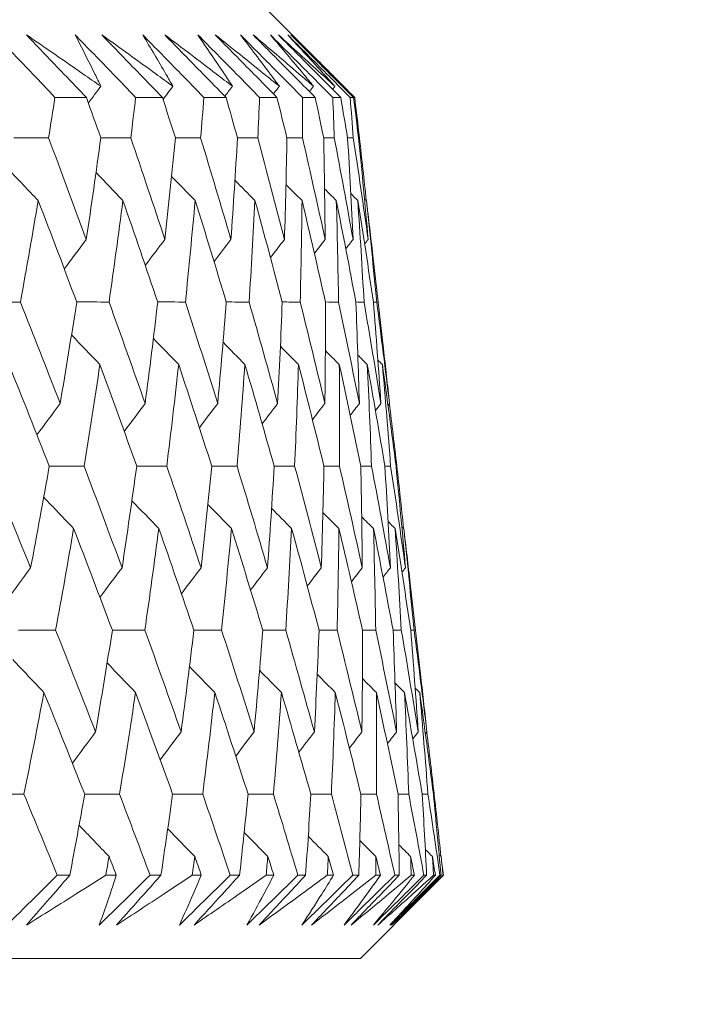
# Model space of a CAD drawing. Units: millimetres. Extents: x 16 to 578, y 16 to 404.
# Drawn here: x 465 to 467, y 197 to 201 of the extents above; entities that cross this region are included whole.
import ezdxf

# ---------------------------------------------------------------- set-up
doc = ezdxf.new("R2010")
doc.units = ezdxf.units.MM
doc.header["$LTSCALE"] = 2
doc.layers.add('Dimension (ISO)', color=7, linetype='Continuous', lineweight=25)
doc.layers.add('Visible (ISO)', color=7, linetype='Continuous', lineweight=18)
doc.styles.add('Samuel Heath (ISO)', font='tahoma.ttf')
doc.dimstyles.new('Samuel Heath (ISO)', dxfattribs={"dimscale": 2, "dimtxt": 3, "dimasz": 2.5, "dimexe": 1, "dimexo": 1.5, "dimgap": 0.762, "dimtad": 0, "dimtih": 1, "dimtoh": 1, "dimrnd": 1e-08, "dimzin": 0, "dimdsep": 46, "dimtxsty": 'Samuel Heath (ISO)', "dimcen": 0.09, "dimdle": 10, "dimclrd": 256, "dimclre": 256, "dimclrt": 256, "dimazin": 0, "dimtfac": 1, "dimtmove": 0, "dimatfit": 3, "dimfxl": 1, "dimtolj": 1, "dimtzin": 0, "dimlwd": 15, "dimlwe": 15, "dimarcsym": 0})

# ---------------------------------------------------------------- blocks, each defined once
blk = doc.blocks.new('*D12')
at = {"layer": 'Defpoints', "color": 0, "transparency": 16777216}
for p in [(466.0382, 196.9868), (463.5908, 166.6618), (521.9995, 166.6618)]:
    blk.add_point(p, dxfattribs=at)
at = {"layer": 'Dimension (ISO)', "lineweight": 15, "transparency": 16777216}
for p, q in [((469.0382, 196.9868), (523.9995, 196.9868)), ((521.9995, 191.9868), (521.9995, 171.6618)), ((466.5908, 166.6618), (523.9995, 166.6618)), ((521.9995, 166.6618), (521.9995, 147.6695)), ((521.9995, 147.6695), (516.9995, 147.6695))]:
    blk.add_line(p, q, dxfattribs=at)
at = {"layer": 'Dimension (ISO)', "transparency": 16777216}
for points in [[(521.1662, 191.9868), (522.8328, 191.9868), (521.9995, 196.9868)], [(521.1662, 171.6618), (522.8328, 171.6618), (521.9995, 166.6618)]]:
    blk.add_solid(points, dxfattribs=at)
at = {"layer": 'Dimension (ISO)', "color": 176, "lineweight": 18, "true_color": 0x000080, "transparency": 16777216, "insert": (498.9805, 154.9778), "char_height": 6, "attachment_point": 2, "style": 'Samuel Heath (ISO)'}
blk.add_mtext('\\A1;\\fTahoma|b0|i0;\\H6.0000;\\S0.00^ 50.00; TO', dxfattribs=at)

msp = doc.modelspace()

# ---------------------------------------------------------------- linework, layer by layer
at = {"layer": 'Visible (ISO)'}
for p, q in [((465.5597, 201.1868), (465.8459, 200.9007)), ((464.7085, 200.7325), (464.845, 200.7325)), ((465.0597, 200.7325), (465.1762, 200.7325)), ((465.3567, 200.7325), (465.4531, 200.7325)), ((465.5991, 200.7325), (465.675, 200.7325)), ((465.7863, 200.7325), (465.8416, 200.7325)), ((465.9179, 200.7325), (465.9525, 200.7325)), ((465.9936, 200.7325), (466.0075, 200.7325)), ((466.0341, 200.5561), (466.0305, 200.5561)), ((466.0924, 200.0449), (466.1386, 199.6393)), ((466.1968, 199.1284), (466.1932, 199.1284)), ((466.2549, 198.6181), (466.3013, 198.2108)), ((466.3594, 197.7007), (466.3558, 197.7007)), ((464.7186, 197.3483), (464.7729, 197.3483)), ((464.9297, 197.3483), (464.9756, 197.3483)), ((465.1223, 197.3483), (465.1697, 197.3483)), ((465.306, 197.3483), (465.3456, 197.3483)), ((465.4717, 197.3483), (465.5122, 197.3483)), ((465.6277, 197.3483), (465.661, 197.3483)), ((465.7661, 197.3483), (465.7996, 197.3483)), ((465.8941, 197.3483), (465.9211, 197.3483)), ((466.0051, 197.3483), (466.0314, 197.3483)), ((466.1047, 197.3483), (466.1253, 197.3483)), ((466.188, 197.3483), (466.2072, 197.3483)), ((466.2591, 197.3483), (466.2732, 197.3483)), ((466.3145, 197.3483), (466.3266, 197.3483)), ((466.357, 197.3483), (466.3646, 197.3483)), ((466.3844, 197.3483), (466.3892, 197.3483)), ((466.3982, 197.3483), (466.3993, 197.3483)), ((466.0382, 196.9868), (466.3295, 197.2781)), ((410.3434, 196.9868), (466.0382, 196.9868))]:
    msp.add_line(p, q, dxfattribs=at)
for points, knots in [([(464.4488, 201.0045), (464.5027, 200.9483), (464.5565, 200.892), (464.643, 200.8013), (464.6757, 200.7669), (464.7085, 200.7325)], [0, 0, 0, 0, 0.02386536, 0.02386536, 0.03846834, 0.03846834, 0.03846834, 0.03846834]), ([(464.5849, 201.0045), (464.667, 200.9482), (464.7487, 200.8918), (464.8562, 200.8172), (464.8823, 200.7991), (464.9084, 200.7809)], [0, 0, 0, 0, 0.03792732, 0.03792732, 0.05012663, 0.05012663, 0.05012663, 0.05012663]), ([(464.845, 200.7325), (464.8125, 200.7664), (464.78, 200.8003), (464.6932, 200.891), (464.639, 200.9477), (464.5849, 201.0045)], [0.00961505, 0.00961505, 0.00961505, 0.00961505, 0.0239943, 0.0239943, 0.0480834, 0.0480834, 0.0480834, 0.0480834]), ([(464.7966, 201.0045), (464.8512, 200.9483), (464.9056, 200.892), (464.9933, 200.8013), (465.0265, 200.7669), (465.0597, 200.7325)], [0, 0, 0, 0, 0.02386536, 0.02386536, 0.03846834, 0.03846834, 0.03846834, 0.03846834]), ([(464.9084, 200.7809), (464.8998, 200.7986), (464.8912, 200.8162), (464.8544, 200.8908), (464.8258, 200.9477), (464.7966, 201.0045)], [0.02622084, 0.02622084, 0.02622084, 0.02622084, 0.03807244, 0.03807244, 0.07634748, 0.07634748, 0.07634748, 0.07634748]), ([(464.9128, 201.0045), (464.9913, 200.9482), (465.0694, 200.8918), (465.1722, 200.8172), (465.1971, 200.7991), (465.222, 200.7809)], [0, 0, 0, 0, 0.03792732, 0.03792732, 0.05012663, 0.05012663, 0.05012663, 0.05012663]), ([(465.1762, 200.7325), (465.1433, 200.7664), (465.1104, 200.8003), (465.0225, 200.891), (464.9676, 200.9477), (464.9128, 201.0045)], [0.00961505, 0.00961505, 0.00961505, 0.00961505, 0.0239943, 0.0239943, 0.0480834, 0.0480834, 0.0480834, 0.0480834]), ([(465.0908, 201.0045), (465.146, 200.9483), (465.201, 200.892), (465.2896, 200.8013), (465.3232, 200.7669), (465.3567, 200.7325)], [0, 0, 0, 0, 0.02386536, 0.02386536, 0.03846834, 0.03846834, 0.03846834, 0.03846834]), ([(465.222, 200.7809), (465.2119, 200.7986), (465.2017, 200.8162), (465.1585, 200.8908), (465.1249, 200.9477), (465.0908, 201.0045)], [0.02622084, 0.02622084, 0.02622084, 0.02622084, 0.03807244, 0.03807244, 0.07634748, 0.07634748, 0.07634748, 0.07634748]), ([(465.1868, 201.0045), (465.2616, 200.9482), (465.336, 200.8918), (465.4338, 200.8172), (465.4575, 200.7991), (465.4812, 200.7809)], [0, 0, 0, 0, 0.03792732, 0.03792732, 0.05012663, 0.05012663, 0.05012663, 0.05012663]), ([(465.4531, 200.7325), (465.4198, 200.7664), (465.3866, 200.8003), (465.2978, 200.891), (465.2423, 200.9477), (465.1868, 201.0045)], [0.00961505, 0.00961505, 0.00961505, 0.00961505, 0.0239943, 0.0239943, 0.0480834, 0.0480834, 0.0480834, 0.0480834]), ([(465.3309, 201.0045), (465.3865, 200.9483), (465.442, 200.892), (465.5313, 200.8013), (465.5652, 200.7669), (465.5991, 200.7325)], [0, 0, 0, 0, 0.02386536, 0.02386536, 0.03846834, 0.03846834, 0.03846834, 0.03846834]), ([(465.4812, 200.7809), (465.4696, 200.7986), (465.4579, 200.8162), (465.4083, 200.8908), (465.3698, 200.9477), (465.3309, 201.0045)], [0.02622084, 0.02622084, 0.02622084, 0.02622084, 0.03807244, 0.03807244, 0.07634748, 0.07634748, 0.07634748, 0.07634748]), ([(465.4065, 201.0045), (465.4775, 200.9482), (465.5479, 200.8918), (465.6405, 200.8172), (465.663, 200.7991), (465.6854, 200.7809)], [0, 0, 0, 0, 0.03792732, 0.03792732, 0.05012663, 0.05012663, 0.05012663, 0.05012663]), ([(465.675, 200.7325), (465.6415, 200.7664), (465.608, 200.8003), (465.5185, 200.891), (465.4625, 200.9477), (465.4065, 201.0045)], [0.00961505, 0.00961505, 0.00961505, 0.00961505, 0.0239943, 0.0239943, 0.0480834, 0.0480834, 0.0480834, 0.0480834]), ([(465.5163, 201.0045), (465.5722, 200.9483), (465.6281, 200.892), (465.718, 200.8013), (465.7522, 200.7669), (465.7863, 200.7325)], [0, 0, 0, 0, 0.02386536, 0.02386536, 0.03846834, 0.03846834, 0.03846834, 0.03846834]), ([(465.6854, 200.7809), (465.6723, 200.7986), (465.6591, 200.8162), (465.6032, 200.8908), (465.56, 200.9477), (465.5163, 201.0045)], [0.02622084, 0.02622084, 0.02622084, 0.02622084, 0.03807244, 0.03807244, 0.07634748, 0.07634748, 0.07634748, 0.07634748]), ([(465.5714, 201.0045), (465.6383, 200.9482), (465.7048, 200.8918), (465.792, 200.8172), (465.8132, 200.7991), (465.8343, 200.7809)], [0, 0, 0, 0, 0.03792732, 0.03792732, 0.05012663, 0.05012663, 0.05012663, 0.05012663]), ([(465.8416, 200.7325), (465.8079, 200.7664), (465.7742, 200.8003), (465.6841, 200.891), (465.6278, 200.9477), (465.5714, 201.0045)], [0.00961505, 0.00961505, 0.00961505, 0.00961505, 0.0239943, 0.0239943, 0.0480834, 0.0480834, 0.0480834, 0.0480834]), ([(465.6467, 201.0045), (465.7028, 200.9483), (465.7589, 200.892), (465.8493, 200.8013), (465.8836, 200.7669), (465.9179, 200.7325)], [0, 0, 0, 0, 0.02386536, 0.02386536, 0.03846834, 0.03846834, 0.03846834, 0.03846834]), ([(465.8343, 200.7809), (465.8197, 200.7986), (465.8051, 200.8162), (465.743, 200.8908), (465.6951, 200.9477), (465.6467, 201.0045)], [0.02622084, 0.02622084, 0.02622084, 0.02622084, 0.03807244, 0.03807244, 0.07634748, 0.07634748, 0.07634748, 0.07634748]), ([(465.6812, 201.0045), (465.7439, 200.9482), (465.8062, 200.8918), (465.8879, 200.8172), (465.9077, 200.7991), (465.9275, 200.7809)], [0, 0, 0, 0, 0.03792732, 0.03792732, 0.05012663, 0.05012663, 0.05012663, 0.05012663]), ([(465.9525, 200.7325), (465.9187, 200.7664), (465.8849, 200.8003), (465.7944, 200.891), (465.7378, 200.9477), (465.6812, 201.0045)], [0.00961505, 0.00961505, 0.00961505, 0.00961505, 0.0239943, 0.0239943, 0.0480834, 0.0480834, 0.0480834, 0.0480834]), ([(465.7218, 201.0045), (465.778, 200.9483), (465.8342, 200.892), (465.9249, 200.8013), (465.9593, 200.7669), (465.9936, 200.7325)], [0, 0, 0, 0, 0.02386536, 0.02386536, 0.03846834, 0.03846834, 0.03846834, 0.03846834]), ([(465.9275, 200.7809), (465.9115, 200.7986), (465.8954, 200.8162), (465.8273, 200.8908), (465.7748, 200.9477), (465.7218, 201.0045)], [0.02622084, 0.02622084, 0.02622084, 0.02622084, 0.03807244, 0.03807244, 0.07634748, 0.07634748, 0.07634748, 0.07634748]), ([(465.7356, 201.0045), (465.794, 200.9482), (465.852, 200.8918), (465.928, 200.8172), (465.9464, 200.7991), (465.9648, 200.7809)], [0, 0, 0, 0, 0.03792732, 0.03792732, 0.05012663, 0.05012663, 0.05012663, 0.05012663]), ([(466.0075, 200.7325), (465.9736, 200.7664), (465.9397, 200.8003), (465.8491, 200.891), (465.7923, 200.9477), (465.7356, 201.0045)], [0.00961505, 0.00961505, 0.00961505, 0.00961505, 0.0239943, 0.0239943, 0.0480834, 0.0480834, 0.0480834, 0.0480834]), ([(465.9648, 200.7809), (465.9474, 200.7986), (465.9299, 200.8162), (465.8903, 200.8561), (465.8681, 200.8784), (465.8459, 200.9007)], [0.02622084, 0.02622084, 0.02622084, 0.02622084, 0.03807244, 0.03807244, 0.0530516, 0.0530516, 0.0530516, 0.0530516]), ([(464.7186, 197.3483), (464.6913, 197.3212), (464.6639, 197.2942), (464.5907, 197.222), (464.5448, 197.1769), (464.4988, 197.1318)], [0.00775439, 0.00775439, 0.00775439, 0.00775439, 0.01934989, 0.01934989, 0.03874454, 0.03874454, 0.03874454, 0.03874454]), ([(464.5848, 197.1318), (464.6236, 197.1766), (464.6625, 197.2215), (464.7253, 197.2937), (464.7491, 197.321), (464.7729, 197.3483)], [0, 0, 0, 0, 0.01928114, 0.01928114, 0.03099015, 0.03099015, 0.03099015, 0.03099015]), ([(464.9297, 197.3483), (464.887, 197.3212), (464.8442, 197.2942), (464.7294, 197.222), (464.6572, 197.1768), (464.5848, 197.1318)], [0.01319276, 0.01319276, 0.01319276, 0.01319276, 0.03295454, 0.03295454, 0.06601006, 0.06601006, 0.06601006, 0.06601006]), ([(465.1223, 197.3483), (465.0948, 197.3212), (465.0673, 197.2942), (464.9937, 197.222), (464.9476, 197.1769), (464.9014, 197.1318)], [0.00775439, 0.00775439, 0.00775439, 0.00775439, 0.01934989, 0.01934989, 0.03874454, 0.03874454, 0.03874454, 0.03874454]), ([(464.9014, 197.1318), (464.9174, 197.1766), (464.933, 197.2214), (464.9575, 197.2936), (464.9666, 197.3209), (464.9756, 197.3483)], [0, 0, 0, 0, 0.0328629, 0.0328629, 0.0528173, 0.0528173, 0.0528173, 0.0528173]), ([(464.9765, 197.1318), (465.0164, 197.1766), (465.0564, 197.2215), (465.1209, 197.2937), (465.1453, 197.321), (465.1697, 197.3483)], [0, 0, 0, 0, 0.01928114, 0.01928114, 0.03099015, 0.03099015, 0.03099015, 0.03099015]), ([(465.306, 197.3483), (465.2652, 197.3212), (465.2243, 197.2942), (465.1147, 197.222), (465.0458, 197.1768), (464.9765, 197.1318)], [0.01319276, 0.01319276, 0.01319276, 0.01319276, 0.03295454, 0.03295454, 0.06601006, 0.06601006, 0.06601006, 0.06601006]), ([(465.4717, 197.3483), (465.4441, 197.3212), (465.4165, 197.2942), (465.3427, 197.222), (465.2964, 197.1769), (465.2501, 197.1318)], [0.00775439, 0.00775439, 0.00775439, 0.00775439, 0.01934989, 0.01934989, 0.03874454, 0.03874454, 0.03874454, 0.03874454]), ([(465.2501, 197.1318), (465.2706, 197.1766), (465.2906, 197.2214), (465.3222, 197.2936), (465.334, 197.3209), (465.3456, 197.3483)], [0, 0, 0, 0, 0.0328629, 0.0328629, 0.0528173, 0.0528173, 0.0528173, 0.0528173]), ([(465.3143, 197.1318), (465.3551, 197.1766), (465.3961, 197.2215), (465.4622, 197.2937), (465.4871, 197.321), (465.5122, 197.3483)], [0, 0, 0, 0, 0.01928114, 0.01928114, 0.03099015, 0.03099015, 0.03099015, 0.03099015]), ([(465.6277, 197.3483), (465.5889, 197.3212), (465.55, 197.2942), (465.4458, 197.222), (465.3802, 197.1768), (465.3143, 197.1318)], [0.01319276, 0.01319276, 0.01319276, 0.01319276, 0.03295454, 0.03295454, 0.06601006, 0.06601006, 0.06601006, 0.06601006]), ([(465.7661, 197.3483), (465.7385, 197.3212), (465.7109, 197.2942), (465.637, 197.222), (465.5907, 197.1769), (465.5444, 197.1318)], [0.00775439, 0.00775439, 0.00775439, 0.00775439, 0.01934989, 0.01934989, 0.03874454, 0.03874454, 0.03874454, 0.03874454]), ([(465.5444, 197.1318), (465.5692, 197.1766), (465.5937, 197.2214), (465.6323, 197.2936), (465.6467, 197.3209), (465.661, 197.3483)], [0, 0, 0, 0, 0.0328629, 0.0328629, 0.0528173, 0.0528173, 0.0528173, 0.0528173]), ([(465.5974, 197.1318), (465.6392, 197.1766), (465.6811, 197.2215), (465.7485, 197.2937), (465.7741, 197.321), (465.7996, 197.3483)], [0, 0, 0, 0, 0.01928114, 0.01928114, 0.03099015, 0.03099015, 0.03099015, 0.03099015]), ([(465.8941, 197.3483), (465.8574, 197.3212), (465.8206, 197.2942), (465.722, 197.222), (465.6599, 197.1768), (465.5974, 197.1318)], [0.01319276, 0.01319276, 0.01319276, 0.01319276, 0.03295454, 0.03295454, 0.06601006, 0.06601006, 0.06601006, 0.06601006]), ([(466.0051, 197.3483), (465.9775, 197.3212), (465.9499, 197.2942), (465.8761, 197.222), (465.8299, 197.1769), (465.7836, 197.1318)], [0.00775439, 0.00775439, 0.00775439, 0.00775439, 0.01934989, 0.01934989, 0.03874454, 0.03874454, 0.03874454, 0.03874454]), ([(465.7836, 197.1318), (465.8128, 197.1766), (465.8415, 197.2214), (465.8871, 197.2936), (465.9041, 197.3209), (465.9211, 197.3483)], [0, 0, 0, 0, 0.0328629, 0.0328629, 0.0528173, 0.0528173, 0.0528173, 0.0528173]), ([(465.8254, 197.1318), (465.868, 197.1766), (465.9107, 197.2215), (465.9794, 197.2937), (466.0054, 197.321), (466.0314, 197.3483)], [0, 0, 0, 0, 0.01928114, 0.01928114, 0.03099015, 0.03099015, 0.03099015, 0.03099015]), ([(466.1047, 197.3483), (466.0702, 197.3212), (466.0356, 197.2942), (465.9427, 197.222), (465.8842, 197.1768), (465.8254, 197.1318)], [0.01319276, 0.01319276, 0.01319276, 0.01319276, 0.03295454, 0.03295454, 0.06601006, 0.06601006, 0.06601006, 0.06601006]), ([(466.188, 197.3483), (466.1605, 197.3212), (466.1329, 197.2942), (466.0594, 197.222), (466.0133, 197.1769), (465.9672, 197.1318)], [0.00775439, 0.00775439, 0.00775439, 0.00775439, 0.01934989, 0.01934989, 0.03874454, 0.03874454, 0.03874454, 0.03874454]), ([(465.9672, 197.1318), (466.0006, 197.1766), (466.0337, 197.2214), (466.0861, 197.2936), (466.1057, 197.3209), (466.1253, 197.3483)], [0, 0, 0, 0, 0.0328629, 0.0328629, 0.0528173, 0.0528173, 0.0528173, 0.0528173]), ([(465.9977, 197.1318), (466.041, 197.1766), (466.0844, 197.2215), (466.1543, 197.2937), (466.1808, 197.321), (466.2072, 197.3483)], [0, 0, 0, 0, 0.01928114, 0.01928114, 0.03099015, 0.03099015, 0.03099015, 0.03099015]), ([(466.2591, 197.3483), (466.2269, 197.3212), (466.1945, 197.2942), (466.1076, 197.222), (466.0528, 197.1768), (465.9977, 197.1318)], [0.01319276, 0.01319276, 0.01319276, 0.01319276, 0.03295454, 0.03295454, 0.06601006, 0.06601006, 0.06601006, 0.06601006]), ([(466.3145, 197.3483), (466.2871, 197.3212), (466.2597, 197.2942), (466.1865, 197.222), (466.1407, 197.1769), (466.0949, 197.1318)], [0.00775439, 0.00775439, 0.00775439, 0.00775439, 0.01934989, 0.01934989, 0.03874454, 0.03874454, 0.03874454, 0.03874454]), ([(466.0949, 197.1318), (466.1325, 197.1766), (466.1697, 197.2214), (466.2289, 197.2936), (466.2511, 197.3209), (466.2732, 197.3483)], [0, 0, 0, 0, 0.0328629, 0.0328629, 0.0528173, 0.0528173, 0.0528173, 0.0528173]), ([(466.114, 197.1318), (466.158, 197.1766), (466.202, 197.2215), (466.2729, 197.2937), (466.2997, 197.321), (466.3266, 197.3483)], [0, 0, 0, 0, 0.01928114, 0.01928114, 0.03099015, 0.03099015, 0.03099015, 0.03099015]), ([(466.357, 197.3483), (466.327, 197.3212), (466.297, 197.2942), (466.2162, 197.222), (466.1653, 197.1768), (466.114, 197.1318)], [0.01319276, 0.01319276, 0.01319276, 0.01319276, 0.03295454, 0.03295454, 0.06601006, 0.06601006, 0.06601006, 0.06601006]), ([(466.3844, 197.3483), (466.3572, 197.3212), (466.33, 197.2942), (466.2573, 197.222), (466.2119, 197.1769), (466.1664, 197.1318)], [0.00775439, 0.00775439, 0.00775439, 0.00775439, 0.01934989, 0.01934989, 0.03874454, 0.03874454, 0.03874454, 0.03874454]), ([(466.1664, 197.1318), (466.2081, 197.1766), (466.2495, 197.2214), (466.3153, 197.2936), (466.34, 197.3209), (466.3646, 197.3483)], [0, 0, 0, 0, 0.0328629, 0.0328629, 0.0528173, 0.0528173, 0.0528173, 0.0528173]), ([(466.1741, 197.1318), (466.2186, 197.1766), (466.2632, 197.2215), (466.335, 197.2937), (466.3621, 197.321), (466.3892, 197.3483)], [0, 0, 0, 0, 0.01928114, 0.01928114, 0.03099015, 0.03099015, 0.03099015, 0.03099015]), ([(466.3982, 197.3483), (466.3706, 197.3212), (466.3428, 197.2942), (466.2684, 197.222), (466.2214, 197.1768), (466.1741, 197.1318)], [0.01319276, 0.01319276, 0.01319276, 0.01319276, 0.03295454, 0.03295454, 0.06601006, 0.06601006, 0.06601006, 0.06601006])]:
    msp.add_open_spline(points, degree=3, knots=knots, dxfattribs=at)
for points in [[(464.8538, 200.708), (464.872, 200.7323), (464.8902, 200.7566), (464.9084, 200.7809)], [(465.1789, 200.724), (465.1933, 200.743), (465.2076, 200.762), (465.222, 200.7809)], [(465.4481, 200.7376), (465.4591, 200.752), (465.4701, 200.7665), (465.4812, 200.7809)], [(465.6599, 200.7478), (465.6684, 200.7588), (465.6769, 200.7699), (465.6854, 200.7809)], [(465.8164, 200.7579), (465.8223, 200.7655), (465.8283, 200.7732), (465.8343, 200.7809)], [(465.9173, 200.7678), (465.9207, 200.7722), (465.9241, 200.7766), (465.9275, 200.7809)], [(465.9507, 200.7952), (465.9716, 200.7743), (465.9925, 200.7534), (466.0134, 200.7325)], [(465.9623, 200.7777), (465.9631, 200.7788), (465.964, 200.7799), (465.9648, 200.7809)], [(464.7085, 200.7325), (464.6993, 200.6737), (464.6899, 200.6149), (464.6805, 200.5561)], [(464.9082, 200.5561), (464.8872, 200.6149), (464.8662, 200.6737), (464.845, 200.7325)], [(465.0597, 200.7325), (465.0528, 200.6737), (465.0457, 200.6149), (465.0385, 200.5561)], [(465.2329, 200.5561), (465.2141, 200.6149), (465.1952, 200.6737), (465.1762, 200.7325)], [(465.3567, 200.7325), (465.3522, 200.6737), (465.3474, 200.6149), (465.3426, 200.5561)], [(465.5032, 200.5561), (465.4866, 200.6149), (465.4699, 200.6737), (465.4531, 200.7325)], [(465.5991, 200.7325), (465.5969, 200.6737), (465.5945, 200.6149), (465.5919, 200.5561)], [(465.7185, 200.5561), (465.7041, 200.6149), (465.6896, 200.6737), (465.675, 200.7325)], [(465.7863, 200.7325), (465.7864, 200.6737), (465.7863, 200.6149), (465.7861, 200.5561)], [(465.8783, 200.5561), (465.8662, 200.6149), (465.854, 200.6737), (465.8416, 200.7325)], [(465.9179, 200.7325), (465.9203, 200.6737), (465.9225, 200.6149), (465.9246, 200.5561)], [(465.9824, 200.5561), (465.9726, 200.6149), (465.9626, 200.6737), (465.9525, 200.7325)], [(465.9936, 200.7325), (465.9984, 200.6737), (466.0029, 200.6149), (466.0074, 200.5561)], [(466.0305, 200.5561), (466.023, 200.6149), (466.0153, 200.6737), (466.0075, 200.7325)], [(466.0134, 200.7325), (466.0204, 200.6737), (466.0273, 200.6149), (466.0341, 200.5561)], [(464.6805, 200.5561), (464.6301, 200.5563), (464.5798, 200.5564), (464.5294, 200.5566)], [(464.6805, 200.5561), (464.7361, 200.4089), (464.7909, 200.2617), (464.8449, 200.1146)], [(464.8449, 200.1146), (464.8669, 200.2617), (464.888, 200.4089), (464.9082, 200.5561)], [(465.0385, 200.5561), (464.995, 200.5562), (464.9515, 200.5564), (464.908, 200.5565)], [(465.0385, 200.5561), (465.0889, 200.4089), (465.1383, 200.2617), (465.187, 200.1146)], [(465.187, 200.1146), (465.2032, 200.2617), (465.2185, 200.4089), (465.2329, 200.5561)], [(465.3426, 200.5561), (465.306, 200.5562), (465.2694, 200.5563), (465.2328, 200.5565)], [(465.3426, 200.5561), (465.3875, 200.4089), (465.4315, 200.2617), (465.4747, 200.1146)], [(465.4747, 200.1146), (465.4851, 200.2617), (465.4946, 200.4089), (465.5032, 200.5561)], [(465.5919, 200.5561), (465.5623, 200.5562), (465.5327, 200.5563), (465.5031, 200.5564)], [(465.5919, 200.5561), (465.6313, 200.4089), (465.6698, 200.2617), (465.7075, 200.1146)], [(465.7075, 200.1146), (465.712, 200.2617), (465.7157, 200.4089), (465.7185, 200.5561)], [(465.7861, 200.5561), (465.7635, 200.5562), (465.741, 200.5563), (465.7184, 200.5563)], [(465.7861, 200.5561), (465.8198, 200.4089), (465.8528, 200.2617), (465.8848, 200.1146)], [(465.9246, 200.5561), (465.9092, 200.5562), (465.8937, 200.5562), (465.8783, 200.5563)], [(465.8848, 200.1146), (465.8835, 200.2617), (465.8814, 200.4089), (465.8783, 200.5561)], [(465.9246, 200.5561), (465.9528, 200.4089), (465.98, 200.2617), (466.0064, 200.1146)], [(466.0074, 200.5561), (465.999, 200.5561), (465.9907, 200.5562), (465.9824, 200.5562)], [(466.0064, 200.1146), (465.9993, 200.2617), (465.9913, 200.4089), (465.9824, 200.5561)], [(466.0074, 200.5561), (466.0298, 200.4089), (466.0513, 200.2617), (466.0719, 200.1146)], [(466.0719, 200.1146), (466.059, 200.2617), (466.0452, 200.4089), (466.0305, 200.5561)], [(466.0341, 200.5561), (466.0443, 200.4655), (466.0542, 200.3748), (466.0638, 200.2843)], [(464.5055, 200.4204), (464.5487, 200.3747), (464.592, 200.3291), (464.6354, 200.2837)], [(464.8872, 200.4051), (464.9261, 200.3645), (464.9651, 200.324), (465.0042, 200.2837)], [(465.2162, 200.3889), (465.2503, 200.3538), (465.2846, 200.3187), (465.3189, 200.2837)], [(465.492, 200.372), (465.5209, 200.3425), (465.55, 200.3131), (465.579, 200.2837)], [(465.7141, 200.354), (465.7374, 200.3305), (465.7607, 200.3071), (465.784, 200.2837)], [(465.8822, 200.3348), (465.8993, 200.3177), (465.9163, 200.3007), (465.9334, 200.2837)], [(465.9962, 200.3142), (466.0064, 200.3041), (466.0167, 200.2939), (466.0269, 200.2837)], [(464.6354, 200.2837), (464.6106, 200.1365), (464.5847, 199.9893), (464.558, 199.8423)], [(464.8032, 199.8423), (464.7481, 199.9893), (464.6922, 200.1365), (464.6354, 200.2837)], [(465.0042, 200.2837), (464.9851, 200.1365), (464.965, 199.9893), (464.944, 199.8423)], [(465.1559, 199.8423), (465.1062, 199.9893), (465.0556, 200.1365), (465.0042, 200.2837)], [(465.3189, 200.2837), (465.3056, 200.1365), (465.2913, 199.9893), (465.2762, 199.8423)], [(465.4544, 199.8423), (465.4101, 199.9893), (465.3649, 200.1365), (465.3189, 200.2837)], [(465.579, 200.2837), (465.5715, 200.1365), (465.5631, 199.9893), (465.5537, 199.8423)], [(465.6979, 199.8423), (465.6591, 199.9893), (465.6195, 200.1365), (465.579, 200.2837)], [(465.784, 200.2837), (465.7823, 200.1365), (465.7797, 199.9893), (465.7762, 199.8423)], [(465.8861, 199.8423), (465.8529, 199.9893), (465.8189, 200.1365), (465.784, 200.2837)], [(465.9334, 200.2837), (465.9375, 200.1365), (465.9408, 199.9893), (465.9431, 199.8423)], [(466.0184, 199.8423), (465.991, 199.9893), (465.9626, 200.1365), (465.9334, 200.2837)], [(466.0269, 200.2837), (466.0369, 200.1365), (466.046, 199.9893), (466.0541, 199.8423)], [(466.0947, 199.8423), (466.073, 199.9893), (466.0504, 200.1365), (466.0269, 200.2837)], [(466.0559, 200.2921), (466.0587, 200.2893), (466.0615, 200.2865), (466.0644, 200.2837)], [(466.0644, 200.2837), (466.0802, 200.1365), (466.0951, 199.9893), (466.1091, 199.8423)], [(466.0924, 200.0449), (466.0833, 200.1245), (466.074, 200.2041), (466.0644, 200.2837)], [(464.7491, 199.9859), (464.7809, 200.0289), (464.8129, 200.0718), (464.8449, 200.1146)], [(465.1017, 200.0016), (465.13, 200.0394), (465.1585, 200.077), (465.187, 200.1146)], [(465.401, 200.0181), (465.4255, 200.0503), (465.4501, 200.0825), (465.4747, 200.1146)], [(465.6465, 200.0355), (465.6668, 200.0619), (465.6871, 200.0883), (465.7075, 200.1146)], [(465.8377, 200.054), (465.8534, 200.0742), (465.8691, 200.0944), (465.8848, 200.1146)], [(465.9745, 200.0738), (465.9851, 200.0874), (465.9957, 200.101), (466.0064, 200.1146)], [(466.0566, 200.095), (466.0617, 200.1015), (466.0668, 200.108), (466.0719, 200.1146)], [(464.558, 199.8423), (464.5042, 199.8424), (464.4505, 199.8425), (464.3967, 199.8427)], [(464.558, 199.8423), (464.6165, 199.6949), (464.6741, 199.5476), (464.7309, 199.4003)], [(464.7309, 199.4003), (464.7559, 199.5476), (464.78, 199.6949), (464.8032, 199.8423)], [(464.944, 199.8423), (464.897, 199.8424), (464.85, 199.8425), (464.803, 199.8426)], [(464.944, 199.8423), (464.9972, 199.6949), (465.0495, 199.5476), (465.101, 199.4003)], [(465.101, 199.4003), (465.1202, 199.5476), (465.1385, 199.6949), (465.1559, 199.8423)], [(465.2762, 199.8423), (465.236, 199.8424), (465.1959, 199.8425), (465.1558, 199.8426)], [(465.2762, 199.8423), (465.3239, 199.6949), (465.3708, 199.5476), (465.4169, 199.4003)], [(465.4169, 199.4003), (465.4303, 199.5476), (465.4428, 199.6949), (465.4544, 199.8423)], [(465.5537, 199.8423), (465.5206, 199.8423), (465.4874, 199.8424), (465.4543, 199.8425)], [(465.5537, 199.8423), (465.596, 199.6949), (465.6374, 199.5476), (465.6779, 199.4003)], [(465.6779, 199.4003), (465.6855, 199.5476), (465.6922, 199.6949), (465.6979, 199.8423)], [(465.7762, 199.8423), (465.7501, 199.8423), (465.724, 199.8424), (465.6979, 199.8425)], [(465.7762, 199.8423), (465.8129, 199.6949), (465.8487, 199.5476), (465.8836, 199.4003)], [(465.8836, 199.4003), (465.8854, 199.5476), (465.8862, 199.6949), (465.8861, 199.8423)], [(465.9431, 199.8423), (465.9241, 199.8423), (465.905, 199.8424), (465.886, 199.8424)], [(465.9431, 199.8423), (465.9741, 199.6949), (466.0043, 199.5476), (466.0336, 199.4003)], [(466.0541, 199.8423), (466.0422, 199.8423), (466.0303, 199.8423), (466.0184, 199.8424)], [(466.0336, 199.4003), (466.0294, 199.5476), (466.0244, 199.6949), (466.0184, 199.8423)], [(466.0541, 199.8423), (466.0795, 199.6949), (466.1039, 199.5476), (466.1274, 199.4003)], [(466.1274, 199.4003), (466.1174, 199.5476), (466.1065, 199.6949), (466.0947, 199.8423)], [(466.1091, 199.8423), (466.1043, 199.8423), (466.0995, 199.8423), (466.0947, 199.8423)], [(466.1091, 199.8423), (466.1286, 199.6949), (466.1473, 199.5476), (466.165, 199.4003)], [(464.7804, 199.6992), (464.8216, 199.6561), (464.8628, 199.6131), (464.9042, 199.5703)], [(465.1368, 199.6835), (465.1735, 199.6457), (465.2102, 199.6079), (465.247, 199.5703)], [(465.4402, 199.667), (465.4718, 199.6347), (465.5036, 199.6024), (465.5354, 199.5703)], [(465.6899, 199.6496), (465.7161, 199.6231), (465.7423, 199.5967), (465.7686, 199.5703)], [(465.8856, 199.631), (465.9058, 199.6107), (465.9261, 199.5905), (465.9464, 199.5703)], [(466.165, 199.4003), (466.1565, 199.48), (466.1476, 199.5596), (466.1386, 199.6393)], [(466.027, 199.6112), (466.0407, 199.5976), (466.0545, 199.5839), (466.0682, 199.5703)], [(466.1141, 199.5899), (466.1207, 199.5834), (466.1273, 199.5768), (466.1339, 199.5703)], [(464.6837, 199.1284), (464.6258, 199.2756), (464.5671, 199.4229), (464.5076, 199.5703)], [(464.9042, 199.5703), (464.882, 199.4229), (464.859, 199.2756), (464.835, 199.1284)], [(465.0645, 199.1284), (465.0119, 199.2756), (464.9584, 199.4229), (464.9042, 199.5703)], [(465.247, 199.5703), (465.2307, 199.4229), (465.2134, 199.2756), (465.1952, 199.1284)], [(465.3911, 199.1284), (465.3439, 199.2756), (465.2959, 199.4229), (465.247, 199.5703)], [(465.5354, 199.5703), (465.5248, 199.4229), (465.5134, 199.2756), (465.501, 199.1284)], [(465.6629, 199.1284), (465.6212, 199.2756), (465.5787, 199.4229), (465.5354, 199.5703)], [(465.7686, 199.5703), (465.764, 199.4229), (465.7584, 199.2756), (465.7519, 199.1284)], [(465.8794, 199.1284), (465.8433, 199.2756), (465.8064, 199.4229), (465.7686, 199.5703)], [(465.9464, 199.5703), (465.9476, 199.4229), (465.9478, 199.2756), (465.9472, 199.1284)], [(466.0401, 199.1284), (466.0098, 199.2756), (465.9785, 199.4229), (465.9464, 199.5703)], [(466.0682, 199.5703), (466.0753, 199.4229), (466.0814, 199.2756), (466.0866, 199.1284)], [(466.1448, 199.1284), (466.1202, 199.2756), (466.0946, 199.4229), (466.0682, 199.5703)], [(466.1339, 199.5703), (466.1468, 199.4229), (466.1588, 199.2756), (466.1699, 199.1284)], [(466.1932, 199.1284), (466.1743, 199.2756), (466.1546, 199.4229), (466.1339, 199.5703)], [(464.6301, 199.2641), (464.6636, 199.3096), (464.6972, 199.355), (464.7309, 199.4003)], [(465.0102, 199.2794), (465.0404, 199.3198), (465.0706, 199.3601), (465.101, 199.4003)], [(465.3372, 199.2955), (465.3636, 199.3305), (465.3902, 199.3654), (465.4169, 199.4003)], [(465.6104, 199.3124), (465.6328, 199.3418), (465.6554, 199.3711), (465.6779, 199.4003)], [(465.8294, 199.3303), (465.8474, 199.3537), (465.8655, 199.377), (465.8836, 199.4003)], [(465.9939, 199.3494), (466.0071, 199.3664), (466.0203, 199.3834), (466.0336, 199.4003)], [(466.1036, 199.3699), (466.1115, 199.38), (466.1195, 199.3902), (466.1274, 199.4003)], [(466.1585, 199.392), (466.1606, 199.3947), (466.1628, 199.3975), (466.165, 199.4003)], [(466.1646, 199.3998), (466.1757, 199.3093), (466.1864, 199.2188), (466.1968, 199.1284)], [(464.4211, 199.1284), (464.4823, 198.9809), (464.5428, 198.8334), (464.6024, 198.686)], [(464.6024, 198.686), (464.6304, 198.8334), (464.6575, 198.9809), (464.6837, 199.1284)], [(464.835, 199.1284), (464.7845, 199.1285), (464.7341, 199.1286), (464.6836, 199.1287)], [(464.835, 199.1284), (464.891, 198.9809), (464.9461, 198.8334), (465.0005, 198.686)], [(465.0005, 198.686), (465.0227, 198.8334), (465.044, 198.9809), (465.0645, 199.1284)], [(465.1952, 199.1284), (465.1516, 199.1285), (465.108, 199.1286), (465.0644, 199.1287)], [(465.1952, 199.1284), (465.2458, 198.9809), (465.2956, 198.8334), (465.3445, 198.686)], [(465.3445, 198.686), (465.361, 198.8334), (465.3765, 198.9809), (465.3911, 199.1284)], [(465.501, 199.1284), (465.4643, 199.1285), (465.4277, 199.1286), (465.391, 199.1286)], [(465.501, 199.1284), (465.5462, 198.9809), (465.5905, 198.8334), (465.6339, 198.686)], [(465.6339, 198.686), (465.6445, 198.8334), (465.6542, 198.9809), (465.6629, 199.1284)], [(465.7519, 199.1284), (465.7222, 199.1285), (465.6925, 199.1285), (465.6628, 199.1286)], [(465.7519, 199.1284), (465.7914, 198.9809), (465.8302, 198.8334), (465.868, 198.686)], [(465.868, 198.686), (465.8727, 198.8334), (465.8765, 198.9809), (465.8794, 199.1284)], [(465.9472, 199.1284), (465.9246, 199.1285), (465.902, 199.1285), (465.8794, 199.1285)], [(465.9472, 199.1284), (465.9811, 198.9809), (466.0142, 198.8334), (466.0464, 198.686)], [(466.0866, 199.1284), (466.0711, 199.1284), (466.0556, 199.1285), (466.0401, 199.1285)], [(466.0464, 198.686), (466.0452, 198.8334), (466.0432, 198.9809), (466.0401, 199.1284)], [(466.0866, 199.1284), (466.1149, 198.9809), (466.1422, 198.8334), (466.1687, 198.686)], [(466.1699, 199.1284), (466.1615, 199.1284), (466.1532, 199.1284), (466.1448, 199.1285)], [(466.1687, 198.686), (466.1616, 198.8334), (466.1537, 198.9809), (466.1448, 199.1284)], [(466.1699, 199.1284), (466.1923, 198.9809), (466.2139, 198.8334), (466.2346, 198.686)], [(466.2346, 198.686), (466.2217, 198.8334), (466.2079, 198.9809), (466.1932, 199.1284)], [(466.1968, 199.1284), (466.207, 199.038), (466.2169, 198.9477), (466.2264, 198.8574)], [(464.6595, 198.9933), (464.7027, 198.9476), (464.7461, 198.9022), (464.7897, 198.8568)], [(465.0433, 198.9779), (465.0823, 198.9374), (465.1214, 198.8971), (465.1606, 198.8568)], [(465.3742, 198.9618), (465.4084, 198.9268), (465.4428, 198.8918), (465.4772, 198.8568)], [(465.6515, 198.9449), (465.6806, 198.9155), (465.7096, 198.8861), (465.7388, 198.8568)], [(465.8749, 198.9269), (465.8982, 198.9035), (465.9216, 198.8802), (465.9449, 198.8568)], [(466.044, 198.9078), (466.061, 198.8908), (466.0781, 198.8738), (466.0952, 198.8568)], [(464.7897, 198.8568), (464.7645, 198.7094), (464.7384, 198.5619), (464.7114, 198.4146)], [(464.9584, 198.4146), (464.903, 198.5619), (464.8467, 198.7094), (464.7897, 198.8568)], [(465.1606, 198.8568), (465.1412, 198.7094), (465.1209, 198.5619), (465.0997, 198.4146)], [(465.3132, 198.4146), (465.2632, 198.5619), (465.2123, 198.7094), (465.1606, 198.8568)], [(465.4772, 198.8568), (465.4636, 198.7094), (465.4491, 198.5619), (465.4337, 198.4146)], [(465.6134, 198.4146), (465.5688, 198.5619), (465.5234, 198.7094), (465.4772, 198.8568)], [(465.7388, 198.8568), (465.7311, 198.7094), (465.7225, 198.5619), (465.713, 198.4146)], [(465.8583, 198.4146), (465.8193, 198.5619), (465.7795, 198.7094), (465.7388, 198.8568)], [(465.9449, 198.8568), (465.9431, 198.7094), (465.9404, 198.5619), (465.9368, 198.4146)], [(466.0475, 198.4146), (466.0142, 198.5619), (465.98, 198.7094), (465.9449, 198.8568)], [(466.0952, 198.8568), (466.0993, 198.7094), (466.1025, 198.5619), (466.1047, 198.4146)], [(466.1806, 198.4146), (466.153, 198.5619), (466.1245, 198.7094), (466.0952, 198.8568)], [(466.1585, 198.8873), (466.1687, 198.8771), (466.179, 198.867), (466.1893, 198.8568)], [(466.1893, 198.8568), (466.1992, 198.7094), (466.2083, 198.5619), (466.2164, 198.4146)], [(466.2573, 198.4146), (466.2355, 198.5619), (466.2128, 198.7094), (466.1893, 198.8568)], [(466.2185, 198.8652), (466.2213, 198.8624), (466.2241, 198.8596), (466.2269, 198.8568)], [(466.2269, 198.8568), (466.2428, 198.7094), (466.2577, 198.5619), (466.2717, 198.4146)], [(466.2549, 198.6181), (466.2459, 198.6976), (466.2365, 198.7772), (466.2269, 198.8568)], [(464.4969, 198.5424), (464.5319, 198.5904), (464.5671, 198.6383), (464.6024, 198.686)], [(464.9044, 198.5574), (464.9363, 198.6004), (464.9683, 198.6433), (465.0005, 198.686)], [(465.259, 198.5731), (465.2874, 198.6108), (465.3159, 198.6485), (465.3445, 198.686)], [(465.5601, 198.5896), (465.5846, 198.6218), (465.6092, 198.6539), (465.6339, 198.686)], [(465.8069, 198.607), (465.8272, 198.6334), (465.8476, 198.6597), (465.868, 198.686)], [(465.9992, 198.6255), (466.0149, 198.6457), (466.0306, 198.6659), (466.0464, 198.686)], [(466.1367, 198.6452), (466.1473, 198.6588), (466.158, 198.6724), (466.1687, 198.686)], [(466.2192, 198.6664), (466.2243, 198.673), (466.2295, 198.6795), (466.2346, 198.686)], [(464.7114, 198.4146), (464.6575, 198.4146), (464.6036, 198.4147), (464.5497, 198.4148)], [(464.7114, 198.4146), (464.7702, 198.2669), (464.8282, 198.1193), (464.8853, 197.9717)], [(464.8853, 197.9717), (464.9106, 198.1193), (464.935, 198.2669), (464.9584, 198.4146)], [(465.0997, 198.4146), (465.0526, 198.4146), (465.0055, 198.4147), (464.9584, 198.4147)], [(465.0997, 198.4146), (465.1531, 198.2669), (465.2058, 198.1193), (465.2576, 197.9717)], [(465.2576, 197.9717), (465.277, 198.1193), (465.2956, 198.2669), (465.3132, 198.4146)], [(465.4337, 198.4146), (465.3935, 198.4146), (465.3533, 198.4147), (465.3131, 198.4147)], [(465.4337, 198.4146), (465.4818, 198.2669), (465.529, 198.1193), (465.5753, 197.9717)], [(465.5753, 197.9717), (465.5889, 198.1193), (465.6016, 198.2669), (465.6134, 198.4146)], [(465.713, 198.4146), (465.6798, 198.4146), (465.6465, 198.4146), (465.6133, 198.4147)], [(465.713, 198.4146), (465.7555, 198.2669), (465.7971, 198.1193), (465.8379, 197.9717)], [(465.8379, 197.9717), (465.8456, 198.1193), (465.8524, 198.2669), (465.8583, 198.4146)], [(465.9368, 198.4146), (465.9106, 198.4146), (465.8844, 198.4146), (465.8582, 198.4147)], [(465.9368, 198.4146), (465.9736, 198.2669), (466.0096, 198.1193), (466.0448, 197.9717)], [(466.0448, 197.9717), (466.0466, 198.1193), (466.0475, 198.2669), (466.0475, 198.4146)], [(466.1047, 198.4146), (466.0856, 198.4146), (466.0665, 198.4146), (466.0475, 198.4146)], [(466.1047, 198.4146), (466.1359, 198.2669), (466.1662, 198.1193), (466.1956, 197.9717)], [(466.1956, 197.9717), (466.1915, 198.1193), (466.1865, 198.2669), (466.1806, 198.4146)], [(466.2164, 198.4146), (466.2045, 198.4146), (466.1925, 198.4146), (466.1806, 198.4146)], [(466.2164, 198.4146), (466.2418, 198.2669), (466.2663, 198.1193), (466.29, 197.9717)], [(466.29, 197.9717), (466.28, 198.1193), (466.2691, 198.2669), (466.2573, 198.4146)], [(466.2717, 198.4146), (466.2669, 198.4146), (466.2621, 198.4146), (466.2573, 198.4146)], [(466.2717, 198.4146), (466.2913, 198.2669), (466.31, 198.1193), (466.3278, 197.9717)], [(464.5243, 198.2871), (464.5696, 198.239), (464.615, 198.1911), (464.6606, 198.1434)], [(464.9355, 198.2721), (464.9767, 198.2291), (465.0181, 198.1862), (465.0595, 198.1434)], [(465.294, 198.2564), (465.3307, 198.2187), (465.3675, 198.181), (465.4044, 198.1434)], [(465.599, 198.2399), (465.6307, 198.2077), (465.6625, 198.1755), (465.6944, 198.1434)], [(465.8501, 198.2225), (465.8764, 198.1961), (465.9027, 198.1697), (465.929, 198.1434)], [(466.3278, 197.9717), (466.3192, 198.0514), (466.3104, 198.1311), (466.3013, 198.2108)], [(466.0469, 198.204), (466.0672, 198.1838), (466.0874, 198.1636), (466.1078, 198.1434)], [(466.1891, 198.1843), (466.2028, 198.1706), (466.2166, 198.157), (466.2303, 198.1434)], [(464.6606, 198.1434), (464.6324, 197.9958), (464.6033, 197.8482), (464.5732, 197.7007)], [(464.8378, 197.7007), (464.7796, 197.8482), (464.7205, 197.9958), (464.6606, 198.1434)], [(465.0595, 198.1434), (465.0371, 197.9958), (465.0138, 197.8482), (464.9895, 197.7007)], [(465.2208, 197.7007), (465.1678, 197.8482), (465.1141, 197.9958), (465.0595, 198.1434)], [(465.4044, 198.1434), (465.3878, 197.9958), (465.3703, 197.8482), (465.3518, 197.7007)], [(465.5492, 197.7007), (465.5018, 197.8482), (465.4535, 197.9958), (465.4044, 198.1434)], [(465.6944, 198.1434), (465.6837, 197.9958), (465.672, 197.8482), (465.6595, 197.7007)], [(465.8226, 197.7007), (465.7807, 197.8482), (465.738, 197.9958), (465.6944, 198.1434)], [(465.929, 198.1434), (465.9242, 197.9958), (465.9185, 197.8482), (465.9118, 197.7007)], [(466.0403, 197.7007), (466.0041, 197.8482), (465.967, 197.9958), (465.929, 198.1434)], [(466.1078, 198.1434), (466.1089, 197.9958), (466.1091, 197.8482), (466.1083, 197.7007)], [(466.202, 197.7007), (466.1715, 197.8482), (466.1401, 197.9958), (466.1078, 198.1434)], [(466.2303, 198.1434), (466.2373, 197.9958), (466.2434, 197.8482), (466.2486, 197.7007)], [(466.3072, 197.7007), (466.2825, 197.8482), (466.2568, 197.9958), (466.2303, 198.1434)], [(466.2765, 198.163), (466.2832, 198.1565), (466.2898, 198.1499), (466.2964, 198.1434)], [(466.2964, 198.1434), (466.3093, 197.9958), (466.3213, 197.8482), (466.3323, 197.7007)], [(466.3558, 197.7007), (466.3369, 197.8482), (466.3171, 197.9958), (466.2964, 198.1434)], [(464.7843, 197.8356), (464.8179, 197.8811), (464.8515, 197.9265), (464.8853, 197.9717)], [(465.1666, 197.8509), (465.1968, 197.8913), (465.2271, 197.9316), (465.2576, 197.9717)], [(465.4954, 197.867), (465.5219, 197.902), (465.5486, 197.9369), (465.5753, 197.9717)], [(465.7702, 197.8839), (465.7927, 197.9132), (465.8152, 197.9425), (465.8379, 197.9717)], [(465.9904, 197.9018), (466.0085, 197.9251), (466.0266, 197.9485), (466.0448, 197.9717)], [(466.1558, 197.9209), (466.169, 197.9378), (466.1823, 197.9548), (466.1956, 197.9717)], [(466.2661, 197.9413), (466.274, 197.9515), (466.282, 197.9616), (466.29, 197.9717)], [(466.3212, 197.9634), (466.3234, 197.9662), (466.3256, 197.969), (466.3278, 197.9717)], [(466.3274, 197.9712), (466.3384, 197.881), (466.3491, 197.7909), (466.3594, 197.7007)], [(464.5732, 197.7007), (464.5159, 197.7007), (464.4586, 197.7008), (464.4012, 197.7008)], [(464.5732, 197.7007), (464.6222, 197.5832), (464.6707, 197.4657), (464.7186, 197.3483)], [(464.7729, 197.3483), (464.7952, 197.4657), (464.8168, 197.5832), (464.8378, 197.7007)], [(464.9895, 197.7007), (464.9389, 197.7007), (464.8884, 197.7008), (464.8378, 197.7008)], [(464.9895, 197.7007), (465.0343, 197.5832), (465.0785, 197.4657), (465.1223, 197.3483)], [(465.1697, 197.3483), (465.1873, 197.4657), (465.2043, 197.5832), (465.2208, 197.7007)], [(465.3518, 197.7007), (465.3081, 197.7007), (465.2644, 197.7008), (465.2207, 197.7008)], [(465.3518, 197.7007), (465.3923, 197.5832), (465.4323, 197.4657), (465.4717, 197.3483)], [(465.5122, 197.3483), (465.5251, 197.4657), (465.5375, 197.5832), (465.5492, 197.7007)], [(465.6595, 197.7007), (465.6227, 197.7007), (465.586, 197.7008), (465.5492, 197.7008)], [(465.6595, 197.7007), (465.6956, 197.5832), (465.7311, 197.4657), (465.7661, 197.3483)], [(465.7996, 197.3483), (465.8079, 197.4657), (465.8155, 197.5832), (465.8226, 197.7007)], [(465.9118, 197.7007), (465.8821, 197.7007), (465.8523, 197.7007), (465.8226, 197.7008)], [(465.9118, 197.7007), (465.9434, 197.5832), (465.9745, 197.4657), (466.0051, 197.3483)], [(466.0314, 197.3483), (466.035, 197.4657), (466.038, 197.5832), (466.0403, 197.7007)], [(466.1083, 197.7007), (466.0856, 197.7007), (466.063, 197.7007), (466.0403, 197.7008)], [(466.1083, 197.7007), (466.1354, 197.5832), (466.162, 197.4657), (466.188, 197.3483)], [(466.2072, 197.3483), (466.2061, 197.4657), (466.2043, 197.5832), (466.202, 197.7007)], [(466.2486, 197.7007), (466.233, 197.7007), (466.2175, 197.7007), (466.202, 197.7007)], [(466.2486, 197.7007), (466.2711, 197.5832), (466.2931, 197.4657), (466.3145, 197.3483)], [(466.3266, 197.3483), (466.3207, 197.4657), (466.3143, 197.5832), (466.3072, 197.7007)], [(466.3323, 197.7007), (466.324, 197.7007), (466.3156, 197.7007), (466.3072, 197.7007)], [(466.3323, 197.7007), (466.3503, 197.5832), (466.3676, 197.4657), (466.3844, 197.3483)], [(466.3892, 197.3483), (466.3787, 197.4657), (466.3675, 197.5832), (466.3558, 197.7007)], [(466.3594, 197.7007), (466.3696, 197.6106), (466.3795, 197.5206), (466.389, 197.4305)], [(464.8135, 197.5661), (464.8568, 197.5206), (464.9003, 197.4752), (464.9439, 197.43)], [(465.1995, 197.5508), (465.2385, 197.5104), (465.2777, 197.4701), (465.317, 197.43)], [(465.5322, 197.5347), (465.5665, 197.4997), (465.6009, 197.4648), (465.6354, 197.43)], [(465.8111, 197.5178), (465.8402, 197.4885), (465.8693, 197.4592), (465.8985, 197.43)], [(466.0357, 197.4999), (466.0591, 197.4766), (466.0824, 197.4533), (466.1059, 197.43)], [(466.2057, 197.4808), (466.2228, 197.4639), (466.2399, 197.4469), (466.257, 197.43)], [(466.3208, 197.4604), (466.3311, 197.4502), (466.3413, 197.4401), (466.3516, 197.43)], [(464.9439, 197.43), (464.9392, 197.4027), (464.9345, 197.3755), (464.9297, 197.3483)], [(464.9756, 197.3483), (464.965, 197.3755), (464.9545, 197.4027), (464.9439, 197.43)], [(465.317, 197.43), (465.3133, 197.4027), (465.3097, 197.3755), (465.306, 197.3483)], [(465.3456, 197.3483), (465.3361, 197.3755), (465.3265, 197.4027), (465.317, 197.43)], [(465.6354, 197.43), (465.6328, 197.4027), (465.6303, 197.3755), (465.6277, 197.3483)], [(465.661, 197.3483), (465.6525, 197.3755), (465.6439, 197.4027), (465.6354, 197.43)], [(465.8985, 197.43), (465.8971, 197.4027), (465.8956, 197.3755), (465.8941, 197.3483)], [(465.9211, 197.3483), (465.9136, 197.3755), (465.9061, 197.4027), (465.8985, 197.43)], [(466.1059, 197.43), (466.1055, 197.4027), (466.1051, 197.3755), (466.1047, 197.3483)], [(466.1253, 197.3483), (466.1188, 197.3755), (466.1124, 197.4027), (466.1059, 197.43)], [(466.257, 197.43), (466.2577, 197.4027), (466.2584, 197.3755), (466.2591, 197.3483)], [(466.2732, 197.3483), (466.2678, 197.3755), (466.2624, 197.4027), (466.257, 197.43)], [(466.3516, 197.43), (466.3534, 197.4027), (466.3552, 197.3755), (466.357, 197.3483)], [(466.3646, 197.3483), (466.3603, 197.3755), (466.356, 197.4027), (466.3516, 197.43)], [(466.381, 197.4383), (466.3839, 197.4355), (466.3867, 197.4328), (466.3895, 197.43)], [(466.3895, 197.43), (466.3924, 197.4027), (466.3953, 197.3755), (466.3982, 197.3483)], [(466.3993, 197.3483), (466.396, 197.3755), (466.3928, 197.4027), (466.3895, 197.43)], [(466.3295, 197.2781), (466.3528, 197.3015), (466.3761, 197.3249), (466.3993, 197.3483)]]:
    msp.add_open_spline(points, degree=3, dxfattribs=at)

# ---------------------------------------------------------------- dimensions: what is measured, and where the dimension line sits
at = {"layer": 'Dimension (ISO)', "lineweight": 18}
dim = msp.add_linear_dim(base=(521.9994881769, 166.6618499225), p1=(466.0381906726, 196.9868499225), p2=(463.5907785657, 166.6618499225), angle=90, text='\\fTahoma|b0|i0;\\H6.0000;<> TO', dimstyle='Samuel Heath (ISO)', override={"dimgap": 0.762, "dimdec": 2, "dimtol": 0, "dimlim": 1, "dimtp": -30.325, "dimtm": -19.675, "dimtdec": 2, "dimtofl": 0, "dimatfit": 2}, dxfattribs=at)
dim.commit()
dim.dimension.update_dxf_attribs({"geometry": '*D12', "text_midpoint": (498.980525221, 147.6694947311), "dimtype": 160})

doc.saveas('drawing.dxf')
